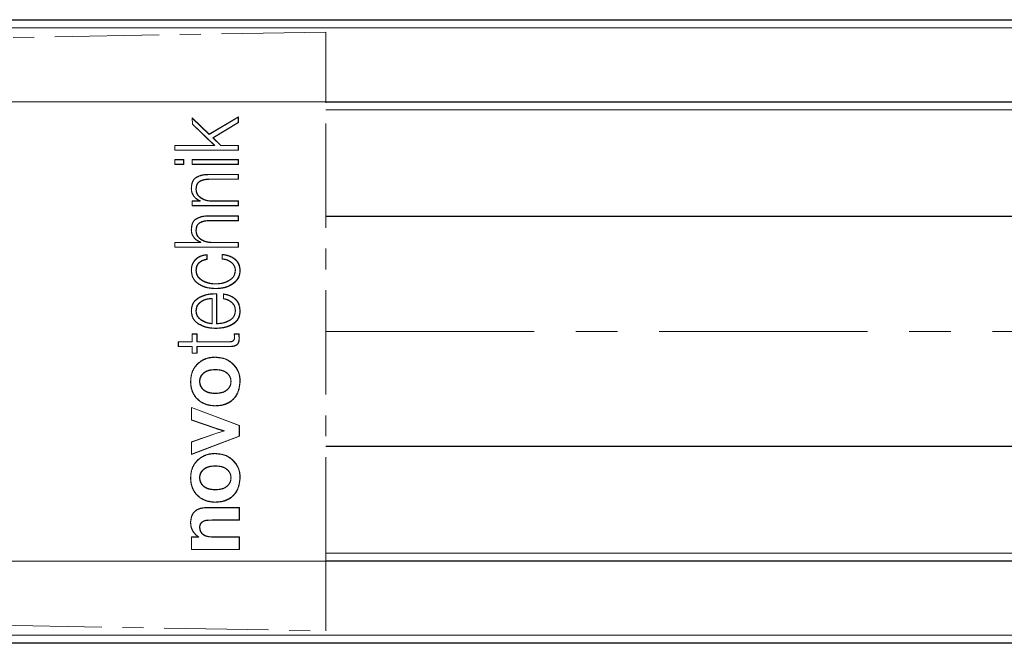
# Model space of a CAD drawing. Units: millimetres. Extents: x 5 to 602, y -20 to 414.
# Drawn here: x 206 to 266, y 238 to 276 of the extents above; entities that cross this region are included whole.
import ezdxf

# ---------------------------------------------------------------- set-up
doc = ezdxf.new("R2010")
doc.units = ezdxf.units.MM
doc.linetypes.add('CENTER', pattern=[10.16, 6.35, -1.27, 1.27, -1.27])
doc.linetypes.add('CENTERX2', pattern=[20.32, 12.7, -2.54, 2.54, -2.54])

msp = doc.modelspace()

# ---------------------------------------------------------------- linework, layer by layer
at = {"color": 7, "linetype": 'Continuous', "lineweight": 30}
for p, q in [((137.666, 276.339), (420.666, 276.339)), ((224.166, 271.339), (354.166, 271.339)), ((354.166, 264.339), (224.166, 264.339)), ((354.166, 250.339), (224.166, 250.339)), ((354.166, 243.339), (224.166, 243.339)), ((420.666, 238.339), (137.666, 238.339))]:
    msp.add_line(p, q, dxfattribs=at)
at = {"color": 8, "linetype": 'Continuous', "lineweight": 0}
for p, q in [((420.666, 275.839), (137.666, 275.839)), ((204.166, 271.339), (224.166, 271.339)), ((354.166, 270.839), (224.166, 270.839)), ((217.043, 266.897), (217.049, 266.907)), ((217.107, 266.623), (217.112, 266.613)), ((217.043, 264.373), (217.049, 264.384)), ((217.107, 264.1), (217.112, 264.089)), ((218.277, 258.009), (218.277, 258)), ((218.257, 256.429), (218.262, 256.418)), ((217.393, 245.854), (217.399, 245.844)), ((224.166, 243.839), (354.166, 243.839)), ((204.166, 243.339), (224.166, 243.339)), ((137.666, 238.839), (420.666, 238.839))]:
    msp.add_line(p, q, dxfattribs=at)
at = {"color": 7, "linetype": 'CENTER', "lineweight": 0}
for p, q in [((224.166, 275.589), (204.166, 275.24)), ((224.166, 271.339), (224.166, 275.589)), ((224.166, 243.339), (224.166, 271.339)), ((216.028, 270.335), (216.022, 270.361)), ((217.068, 269.357), (216.022, 270.361)), ((216.022, 270.361), (216.033, 269.978)), ((216.028, 270.335), (216.038, 269.983)), ((217.061, 269.344), (216.028, 270.335)), ((218.832, 270.409), (217.061, 269.344)), ((218.848, 270.428), (217.068, 269.357)), ((217.286, 269.141), (218.832, 270.075)), ((217.308, 269.139), (218.848, 270.07)), ((218.832, 270.409), (218.848, 270.428)), ((218.832, 270.075), (218.832, 270.409)), ((218.832, 270.075), (218.848, 270.07)), ((218.848, 270.07), (218.848, 270.428)), ((216.038, 269.983), (216.033, 269.978)), ((216.033, 269.978), (217.385, 268.674)), ((216.038, 269.983), (217.405, 268.663)), ((217.061, 269.344), (217.068, 269.357)), ((217.764, 268.663), (217.286, 269.141)), ((217.286, 269.141), (217.308, 269.139)), ((217.774, 268.674), (217.308, 269.139)), ((214.967, 268.663), (214.962, 268.674)), ((217.385, 268.674), (214.962, 268.674)), ((214.962, 268.674), (214.962, 268.38)), ((214.967, 268.391), (214.962, 268.38)), ((214.962, 268.38), (218.848, 268.38)), ((214.967, 268.663), (214.967, 268.391)), ((217.405, 268.663), (214.967, 268.663)), ((214.967, 268.391), (218.832, 268.391)), ((217.405, 268.663), (217.385, 268.674)), ((217.764, 268.663), (217.774, 268.674)), ((218.832, 268.663), (217.764, 268.663)), ((218.848, 268.674), (217.774, 268.674)), ((218.832, 268.663), (218.848, 268.674)), ((218.832, 268.391), (218.832, 268.663)), ((218.832, 268.391), (218.848, 268.38)), ((218.848, 268.38), (218.848, 268.674)), ((214.967, 267.806), (214.962, 267.816)), ((215.513, 267.816), (214.962, 267.816)), ((214.962, 267.816), (214.962, 267.522)), ((215.497, 267.806), (214.967, 267.806)), ((214.967, 267.806), (214.967, 267.533)), ((215.497, 267.806), (215.513, 267.816)), ((215.497, 267.533), (215.497, 267.806)), ((215.513, 267.522), (215.513, 267.816)), ((216.027, 267.806), (216.022, 267.816)), ((218.848, 267.816), (216.022, 267.816)), ((216.022, 267.816), (216.022, 267.522)), ((218.832, 267.806), (216.027, 267.806)), ((216.027, 267.806), (216.027, 267.533)), ((218.832, 267.806), (218.848, 267.816)), ((218.832, 267.533), (218.832, 267.806)), ((218.848, 267.522), (218.848, 267.816)), ((214.967, 267.533), (214.962, 267.522)), ((214.962, 267.522), (215.513, 267.522)), ((214.967, 267.533), (215.497, 267.533)), ((215.497, 267.533), (215.513, 267.522)), ((216.027, 267.533), (216.022, 267.522)), ((216.022, 267.522), (218.848, 267.522)), ((216.027, 267.533), (218.832, 267.533)), ((218.832, 267.533), (218.848, 267.522)), ((216.497, 266.501), (216.507, 266.492)), ((218.832, 266.897), (217.043, 266.897)), ((218.848, 266.907), (217.049, 266.907)), ((217.107, 266.623), (218.832, 266.623)), ((217.112, 266.613), (218.848, 266.613)), ((218.832, 266.897), (218.848, 266.907)), ((218.832, 266.623), (218.832, 266.897)), ((218.832, 266.623), (218.848, 266.613)), ((218.848, 266.613), (218.848, 266.907)), ((215.977, 266.05), (215.971, 266.05)), ((216.027, 265.282), (216.022, 265.292)), ((216.498, 265.292), (216.022, 265.292)), ((216.022, 265.292), (216.022, 264.999)), ((216.027, 265.282), (216.027, 265.009)), ((216.503, 265.282), (216.027, 265.282)), ((216.498, 265.301), (216.498, 265.292)), ((216.503, 265.282), (216.498, 265.292)), ((216.503, 265.309), (216.503, 265.282)), ((218.832, 265.282), (217.22, 265.282)), ((218.848, 265.292), (217.225, 265.292)), ((218.832, 265.282), (218.848, 265.292)), ((218.832, 265.009), (218.832, 265.282)), ((218.848, 264.999), (218.848, 265.292)), ((216.027, 265.009), (216.022, 264.999)), ((216.022, 264.999), (218.848, 264.999)), ((216.027, 265.009), (218.832, 265.009)), ((218.832, 265.009), (218.848, 264.999)), ((218.832, 264.373), (217.043, 264.373)), ((218.848, 264.384), (217.049, 264.384)), ((217.107, 264.1), (218.832, 264.1)), ((217.112, 264.089), (218.848, 264.089)), ((218.832, 264.373), (218.848, 264.384)), ((218.832, 264.1), (218.832, 264.373)), ((218.832, 264.1), (218.848, 264.089)), ((218.848, 264.089), (218.848, 264.384)), ((216.254, 263.499), (216.27, 263.499)), ((214.967, 262.758), (214.962, 262.768)), ((216.548, 262.768), (214.962, 262.768)), ((214.962, 262.768), (214.962, 262.475)), ((214.967, 262.486), (214.962, 262.475)), ((214.962, 262.475), (218.848, 262.475)), ((214.967, 262.758), (214.967, 262.486)), ((216.553, 262.758), (214.967, 262.758)), ((214.967, 262.486), (218.832, 262.486)), ((216.553, 262.785), (216.548, 262.778)), ((216.548, 262.778), (216.548, 262.768)), ((216.553, 262.758), (216.548, 262.768)), ((216.553, 262.785), (216.553, 262.758)), ((218.832, 262.758), (217.22, 262.758)), ((218.848, 262.768), (217.225, 262.768)), ((218.832, 262.758), (218.848, 262.768)), ((218.832, 262.486), (218.832, 262.758)), ((218.832, 262.486), (218.848, 262.475)), ((218.848, 262.475), (218.848, 262.768)), ((216.925, 261.745), (216.925, 262.011)), ((216.941, 261.736), (216.941, 262.022)), ((217.855, 262.041), (217.855, 261.753)), ((217.86, 262.028), (217.86, 261.763)), ((218.502, 260.239), (218.491, 260.248)), ((217.238, 259.346), (217.238, 257.822)), ((217.243, 259.357), (217.243, 257.811)), ((217.515, 257.811), (217.515, 259.628)), ((217.531, 257.822), (217.531, 259.638)), ((217.924, 259.629), (217.924, 259.337)), ((217.929, 259.616), (217.929, 259.345)), ((216.565, 258.054), (216.554, 258.045)), ((217.243, 257.811), (217.238, 257.822)), ((216.027, 257.182), (216.022, 257.192)), ((216.32, 257.192), (216.022, 257.192)), ((216.022, 257.192), (216.022, 256.712)), ((216.027, 257.182), (216.027, 256.701)), ((216.304, 257.182), (216.027, 257.182)), ((216.304, 257.182), (216.32, 257.192)), ((216.304, 256.701), (216.304, 257.182)), ((216.32, 256.712), (216.32, 257.192)), ((218.887, 257.192), (218.585, 257.192)), ((218.872, 257.182), (218.591, 257.182)), ((215.183, 256.701), (215.178, 256.712)), ((216.022, 256.712), (215.178, 256.712)), ((215.178, 256.712), (215.178, 256.418)), ((215.183, 256.429), (215.178, 256.418)), ((215.178, 256.418), (216.022, 256.418)), ((215.183, 256.701), (215.183, 256.429)), ((216.027, 256.701), (215.183, 256.701)), ((215.183, 256.429), (216.027, 256.429)), ((216.027, 256.701), (216.022, 256.712)), ((216.027, 256.429), (216.022, 256.418)), ((216.022, 256.418), (216.022, 256.009)), ((216.027, 256.429), (216.027, 256.02)), ((216.304, 256.701), (216.32, 256.712)), ((218.221, 256.701), (216.304, 256.701)), ((216.304, 256.429), (218.257, 256.429)), ((216.304, 256.02), (216.304, 256.429)), ((216.304, 256.429), (216.32, 256.418)), ((218.226, 256.712), (216.32, 256.712)), ((216.32, 256.418), (218.262, 256.418)), ((216.32, 256.009), (216.32, 256.418)), ((216.027, 256.02), (216.022, 256.009)), ((216.022, 256.009), (216.32, 256.009)), ((216.027, 256.02), (216.304, 256.02)), ((216.304, 256.02), (216.32, 256.009)), ((215.981, 252.7), (215.976, 252.715)), ((215.976, 252.715), (218.898, 251.616)), ((215.976, 251.945), (215.976, 252.715)), ((215.981, 251.953), (215.981, 252.7)), ((215.981, 252.7), (218.883, 251.609)), ((215.981, 251.953), (215.976, 251.945)), ((217.468, 251.429), (215.976, 251.945)), ((217.466, 251.439), (215.981, 251.953)), ((218.883, 251.609), (218.898, 251.616)), ((218.883, 251.609), (218.883, 250.965)), ((218.898, 251.616), (218.898, 250.958)), ((215.976, 250.612), (217.468, 251.129)), ((218.898, 250.958), (215.976, 249.843)), ((215.981, 250.605), (217.466, 251.119)), ((218.883, 250.965), (215.981, 249.858)), ((217.466, 251.119), (217.997, 251.279)), ((217.466, 251.119), (217.468, 251.129)), ((217.468, 251.129), (217.966, 251.279)), ((218.883, 250.965), (218.898, 250.958)), ((215.981, 250.605), (215.976, 250.612)), ((215.976, 249.843), (215.976, 250.612)), ((215.981, 249.858), (215.981, 250.605)), ((215.981, 249.858), (215.976, 249.843)), ((217.086, 246.603), (218.883, 246.603)), ((217.091, 246.613), (218.898, 246.613)), ((218.883, 246.603), (218.898, 246.613)), ((218.883, 246.603), (218.883, 245.854)), ((218.898, 246.613), (218.898, 245.844)), ((215.93, 245.707), (215.925, 245.707)), ((218.883, 245.854), (217.393, 245.854)), ((218.898, 245.844), (217.399, 245.844)), ((218.883, 245.854), (218.898, 245.844)), ((216.473, 245.404), (216.489, 245.404)), ((215.981, 244.808), (215.976, 244.818)), ((215.976, 244.818), (216.397, 244.818)), ((215.976, 244.049), (215.976, 244.818)), ((215.981, 244.06), (215.981, 244.808)), ((215.981, 244.808), (216.422, 244.808)), ((217.562, 244.808), (218.883, 244.808)), ((217.568, 244.818), (218.898, 244.818)), ((218.883, 244.808), (218.898, 244.818)), ((218.883, 244.808), (218.883, 244.06)), ((218.898, 244.818), (218.898, 244.049)), ((215.981, 244.06), (215.976, 244.049)), ((218.898, 244.049), (215.976, 244.049)), ((218.883, 244.06), (215.981, 244.06)), ((218.883, 244.06), (218.898, 244.049)), ((224.166, 239.089), (224.166, 243.339)), ((204.166, 239.438), (224.166, 239.089))]:
    msp.add_line(p, q, dxfattribs=at)
at = {"color": 7, "linetype": 'CENTERX2', "lineweight": 0}
msp.add_line((224.166, 257.339), (354.166, 257.339), dxfattribs=at)
at = {"color": 7, "linetype": 'CENTER', "lineweight": 0, "flags": 128}
for points in [[(216.254, 266.023), (216.262, 266.023), (216.27, 266.023)], [(216.503, 265.309), (216.501, 265.305), (216.498, 265.301)], [(217.22, 265.282), (217.222, 265.285), (217.225, 265.292)], [(215.977, 263.526), (215.975, 263.526), (215.973, 263.526), (215.971, 263.526)], [(216.497, 263.977), (216.502, 263.972), (216.507, 263.968)], [(217.22, 262.758), (217.222, 262.762), (217.225, 262.768)], [(216.925, 262.011), (216.933, 262.016), (216.941, 262.022)], [(216.925, 261.745), (216.933, 261.741), (216.941, 261.736)], [(217.86, 262.028), (217.858, 262.034), (217.855, 262.041)], [(217.86, 261.763), (217.858, 261.758), (217.855, 261.753)], [(215.977, 261.067), (215.975, 261.067), (215.973, 261.067), (215.971, 261.067)], [(216.254, 261.07), (216.259, 261.07), (216.264, 261.07), (216.27, 261.07)], [(218.656, 261.069), (218.654, 261.069), (218.653, 261.069), (218.651, 261.069)], [(218.933, 261.067), (218.938, 261.067), (218.944, 261.067), (218.949, 261.067)], [(217.455, 259.962), (217.457, 259.958), (217.46, 259.951)], [(217.457, 260.234), (217.458, 260.238), (217.462, 260.245)], [(218.278, 260.446), (218.278, 260.448), (218.278, 260.452), (218.278, 260.455)], [(216.455, 259.403), (216.455, 259.406), (216.456, 259.412)], [(217.243, 259.357), (217.24, 259.351), (217.238, 259.346)], [(217.515, 259.628), (217.523, 259.633), (217.531, 259.638)], [(217.929, 259.616), (217.926, 259.623), (217.924, 259.629)], [(217.929, 259.345), (217.926, 259.341), (217.924, 259.337)], [(216.554, 259.154), (216.558, 259.151), (216.561, 259.148), (216.565, 259.145)], [(215.977, 258.597), (215.975, 258.597), (215.973, 258.597), (215.971, 258.597)], [(216.254, 258.597), (216.259, 258.597), (216.264, 258.597), (216.27, 258.597)], [(218.656, 258.597), (218.654, 258.597), (218.653, 258.597), (218.651, 258.597)], [(218.933, 258.597), (218.938, 258.597), (218.944, 258.597), (218.949, 258.597)], [(217.455, 257.539), (217.457, 257.535), (217.46, 257.529)], [(217.515, 257.811), (217.523, 257.817), (217.531, 257.822)], [(218.491, 257.793), (218.495, 257.79), (218.498, 257.787), (218.502, 257.784)], [(218.591, 257.182), (218.588, 257.186), (218.585, 257.192)], [(218.606, 256.944), (218.603, 256.944), (218.6, 256.944)], [(218.872, 257.182), (218.879, 257.186), (218.887, 257.192)], [(218.883, 256.933), (218.889, 256.933), (218.894, 256.933), (218.898, 256.933)], [(218.485, 256.743), (218.485, 256.747), (218.485, 256.752)], [(218.749, 256.541), (218.754, 256.538), (218.761, 256.533)], [(217.424, 255.768), (217.426, 255.772), (217.429, 255.778)], [(217.426, 255.02), (217.428, 255.016), (217.432, 255.009)], [(215.93, 254.289), (215.928, 254.289), (215.925, 254.289)], [(216.473, 254.293), (216.479, 254.293), (216.489, 254.293)], [(218.391, 254.293), (218.389, 254.293), (218.386, 254.293)], [(218.934, 254.294), (218.94, 254.294), (218.95, 254.294)], [(217.432, 253.563), (217.434, 253.567), (217.437, 253.573)], [(217.391, 252.814), (217.393, 252.81), (217.396, 252.804)], [(217.713, 251.363), (217.714, 251.358), (217.715, 251.353)], [(217.997, 251.279), (217.983, 251.279), (217.966, 251.279)], [(217.424, 249.897), (217.426, 249.901), (217.429, 249.908)], [(217.426, 249.149), (217.428, 249.145), (217.432, 249.138)], [(215.93, 248.418), (215.928, 248.418), (215.925, 248.418)], [(216.473, 248.422), (216.479, 248.422), (216.489, 248.422)], [(218.391, 248.422), (218.389, 248.422), (218.386, 248.422)], [(218.934, 248.423), (218.94, 248.423), (218.95, 248.423)], [(217.432, 247.692), (217.434, 247.696), (217.437, 247.702)], [(217.391, 246.944), (217.393, 246.939), (217.396, 246.933)], [(216.422, 244.808), (216.41, 244.813), (216.397, 244.818)]]:
    msp.add_lwpolyline(points, dxfattribs=at)
at = {"color": 8, "linetype": 'Continuous', "lineweight": 0, "flags": 128}
for points in [[(218.221, 256.701), (218.223, 256.707), (218.226, 256.712)], [(217.466, 251.439), (217.466, 251.435), (217.468, 251.429)], [(217.086, 246.603), (217.088, 246.607), (217.091, 246.613)], [(217.562, 244.808), (217.564, 244.812), (217.568, 244.818)]]:
    msp.add_lwpolyline(points, dxfattribs=at)
at = {"color": 7, "linetype": 'CENTER', "lineweight": 0}
for centre, radius, start, end in [((220.094, 266.994), 3.846, 183.99972, 184.12968), ((218.036, 264.517), 2.205, 150.51234, 150.69099), ((215.336, 267.093), 2.001, 306.59759, 307.00382), ((220.08, 264.469), 3.832, 183.9997, 184.13013), ((215.981, 263.148), 0.163, 332.79881, 335.28106), ((215.518, 264.326), 1.698, 306.55975, 307.03864), ((211.778, 260.184), 4.685, 18.9352, 19.02737), ((215.579, 262.107), 2.902, 348.63325, 348.79335), ((222.908, 259.758), 6.52, 175.68641, 175.76282), ((211.572, 266.34), 7.765, 310.61535, 310.71776), ((223.468, 257.99), 5.142, 167.51146, 167.60084), ((213.677, 257.78), 2.758, 0.09335, 0.28223)]:
    msp.add_arc(centre, radius, start, end, dxfattribs=at)
for points, knots in [([(216.257, 266.726), (216.207, 266.684), (216.102, 266.597), (215.992, 266.36), (215.979, 266.17), (215.971, 266.05)], [0, 0, 0, 0, 0.25439, 0.53038, 1, 1, 1, 1]), ([(216.258, 266.717), (216.207, 266.675), (216.104, 266.589), (215.997, 266.354), (215.985, 266.168), (215.977, 266.05)], [0, 0, 0, 0, 0.257984, 0.532161, 1, 1, 1, 1]), ([(216.254, 266.023), (216.263, 266.116), (216.276, 266.259), (216.38, 266.421), (216.459, 266.475), (216.497, 266.501)], [0, 0, 0, 0, 0.491526, 0.757963, 1, 1, 1, 1]), ([(217.049, 266.907), (216.978, 266.906), (216.835, 266.904), (216.561, 266.871), (216.377, 266.783), (216.257, 266.726)], [0, 0, 0, 0, 0.259784, 0.519829, 1, 1, 1, 1]), ([(217.043, 266.897), (216.972, 266.896), (216.83, 266.893), (216.558, 266.861), (216.375, 266.773), (216.258, 266.717)], [0, 0, 0, 0, 0.261741, 0.523746, 1, 1, 1, 1]), ([(216.27, 266.023), (216.278, 266.114), (216.291, 266.249), (216.389, 266.41), (216.466, 266.463), (216.507, 266.492)], [0, 0, 0, 0, 0.490881, 0.732162, 1, 1, 1, 1]), ([(216.497, 266.501), (216.549, 266.525), (216.655, 266.574), (216.862, 266.617), (217.014, 266.621), (217.107, 266.623)], [0, 0, 0, 0, 0.277751, 0.555682, 1, 1, 1, 1]), ([(216.507, 266.492), (216.559, 266.516), (216.664, 266.564), (216.869, 266.607), (217.02, 266.611), (217.112, 266.613)], [0, 0, 0, 0, 0.2767922, 0.5537814, 1, 1, 1, 1]), ([(215.971, 266.05), (215.974, 265.998), (215.979, 265.903), (216.023, 265.747), (216.079, 265.653), (216.113, 265.596)], [0, 0, 0, 0, 0.322739, 0.590575, 1, 1, 1, 1]), ([(215.977, 266.05), (215.979, 265.999), (215.984, 265.905), (216.028, 265.751), (216.083, 265.659), (216.116, 265.602)], [0, 0, 0, 0, 0.321603, 0.589312, 1, 1, 1, 1]), ([(216.529, 265.486), (216.465, 265.542), (216.338, 265.651), (216.264, 265.856), (216.256, 265.98), (216.254, 266.023)], [0, 0, 0, 0, 0.404362, 0.790522, 1, 1, 1, 1]), ([(216.541, 265.495), (216.477, 265.549), (216.352, 265.656), (216.279, 265.858), (216.272, 265.98), (216.27, 266.023)], [0, 0, 0, 0, 0.403207, 0.789912, 1, 1, 1, 1]), ([(216.113, 265.596), (216.146, 265.555), (216.206, 265.478), (216.335, 265.374), (216.437, 265.329), (216.498, 265.301)], [0, 0, 0, 0, 0.324127, 0.592492, 1, 1, 1, 1]), ([(216.116, 265.602), (216.148, 265.561), (216.208, 265.486), (216.337, 265.381), (216.44, 265.336), (216.503, 265.309)], [0, 0, 0, 0, 0.318171, 0.582555, 1, 1, 1, 1]), ([(217.22, 265.282), (217.15, 265.285), (217.011, 265.293), (216.771, 265.345), (216.62, 265.433), (216.529, 265.486)], [0, 0, 0, 0, 0.286347, 0.5717364, 1, 1, 1, 1]), ([(217.225, 265.292), (217.156, 265.296), (217.018, 265.303), (216.779, 265.355), (216.63, 265.442), (216.541, 265.495)], [0, 0, 0, 0, 0.2888715, 0.573655, 1, 1, 1, 1]), ([(216.257, 264.202), (216.207, 264.16), (216.102, 264.074), (215.992, 263.836), (215.979, 263.646), (215.971, 263.526)], [0, 0, 0, 0, 0.2543892, 0.5303796, 1, 1, 1, 1]), ([(216.258, 264.193), (216.207, 264.152), (216.104, 264.065), (215.997, 263.83), (215.985, 263.644), (215.977, 263.526)], [0, 0, 0, 0, 0.257991, 0.532175, 1, 1, 1, 1]), ([(217.049, 264.384), (216.978, 264.382), (216.835, 264.38), (216.561, 264.347), (216.377, 264.259), (216.257, 264.202)], [0, 0, 0, 0, 0.259784, 0.519829, 1, 1, 1, 1]), ([(217.043, 264.373), (216.972, 264.372), (216.83, 264.37), (216.558, 264.337), (216.375, 264.25), (216.258, 264.193)], [0, 0, 0, 0, 0.261741, 0.523746, 1, 1, 1, 1]), ([(216.497, 263.977), (216.549, 264.002), (216.655, 264.051), (216.862, 264.094), (217.014, 264.097), (217.107, 264.1)], [0, 0, 0, 0, 0.277751, 0.555682, 1, 1, 1, 1]), ([(216.507, 263.968), (216.559, 263.992), (216.664, 264.041), (216.869, 264.083), (217.02, 264.087), (217.112, 264.089)], [0, 0, 0, 0, 0.276792, 0.553781, 1, 1, 1, 1]), ([(215.971, 263.526), (215.974, 263.478), (215.978, 263.39), (216.023, 263.233), (216.086, 263.136), (216.126, 263.073)], [0, 0, 0, 0, 0.295262, 0.541862, 1, 1, 1, 1]), ([(215.977, 263.526), (215.979, 263.479), (215.985, 263.352), (216.046, 263.199), (216.11, 263.106), (216.129, 263.079)], [0, 0, 0, 0, 0.294328, 0.792655, 1, 1, 1, 1]), ([(216.254, 263.499), (216.263, 263.592), (216.276, 263.735), (216.38, 263.898), (216.459, 263.951), (216.497, 263.977)], [0, 0, 0, 0, 0.491527, 0.757963, 1, 1, 1, 1]), ([(216.529, 262.963), (216.465, 263.018), (216.338, 263.127), (216.264, 263.332), (216.256, 263.456), (216.254, 263.499)], [0, 0, 0, 0, 0.404362, 0.790523, 1, 1, 1, 1]), ([(216.27, 263.499), (216.278, 263.59), (216.291, 263.726), (216.389, 263.886), (216.466, 263.94), (216.507, 263.968)], [0, 0, 0, 0, 0.490881, 0.732162, 1, 1, 1, 1]), ([(216.541, 262.971), (216.477, 263.026), (216.352, 263.133), (216.279, 263.334), (216.272, 263.456), (216.27, 263.499)], [0, 0, 0, 0, 0.403206, 0.789911, 1, 1, 1, 1]), ([(216.126, 263.073), (216.162, 263.031), (216.229, 262.953), (216.371, 262.849), (216.481, 262.805), (216.548, 262.778)], [0, 0, 0, 0, 0.31653, 0.588289, 1, 1, 1, 1]), ([(216.129, 263.079), (216.164, 263.038), (216.23, 262.961), (216.372, 262.857), (216.485, 262.812), (216.553, 262.785)], [0, 0, 0, 0, 0.310636, 0.578253, 1, 1, 1, 1]), ([(217.22, 262.758), (217.15, 262.762), (217.011, 262.769), (216.771, 262.821), (216.62, 262.91), (216.529, 262.963)], [0, 0, 0, 0, 0.2863469, 0.5717362, 1, 1, 1, 1]), ([(217.225, 262.768), (217.156, 262.772), (217.018, 262.78), (216.779, 262.831), (216.63, 262.919), (216.541, 262.971)], [0, 0, 0, 0, 0.288872, 0.573655, 1, 1, 1, 1]), ([(216.207, 261.712), (216.139, 261.618), (216.037, 261.476), (215.98, 261.247), (215.974, 261.127), (215.971, 261.067)], [0, 0, 0, 0, 0.488725, 0.740221, 1, 1, 1, 1]), ([(216.21, 261.705), (216.143, 261.612), (216.041, 261.472), (215.985, 261.245), (215.98, 261.127), (215.977, 261.067)], [0, 0, 0, 0, 0.487284, 0.739468, 1, 1, 1, 1]), ([(216.941, 262.022), (216.871, 262.013), (216.731, 261.995), (216.488, 261.922), (216.311, 261.816), (216.22, 261.724), (216.207, 261.712)], [0, 0, 0, 0, 0.2599043, 0.520349, 0.9344694, 1, 1, 1, 1]), ([(216.925, 262.011), (216.855, 262.001), (216.718, 261.982), (216.478, 261.909), (216.309, 261.804), (216.22, 261.715), (216.21, 261.705)], [0, 0, 0, 0, 0.266248, 0.524951, 0.944073, 1, 1, 1, 1]), ([(216.254, 261.07), (216.264, 261.167), (216.281, 261.329), (216.411, 261.52), (216.606, 261.663), (216.79, 261.721), (216.912, 261.743), (216.925, 261.745)], [0, 0, 0, 0, 0.274023, 0.459254, 0.644259, 0.96132, 1, 1, 1, 1]), ([(216.27, 261.07), (216.279, 261.165), (216.296, 261.324), (216.423, 261.511), (216.615, 261.653), (216.8, 261.712), (216.924, 261.733), (216.941, 261.736)], [0, 0, 0, 0, 0.270149, 0.4531, 0.635832, 0.950664, 1, 1, 1, 1]), ([(218.949, 261.067), (218.937, 261.183), (218.915, 261.392), (218.753, 261.654), (218.496, 261.866), (218.182, 261.985), (217.947, 262.025), (217.855, 262.041)], [0, 0, 0, 0, 0.215869, 0.386293, 0.556247, 0.827662, 1, 1, 1, 1]), ([(217.855, 261.753), (217.923, 261.745), (218.045, 261.729), (218.243, 261.664), (218.356, 261.584), (218.424, 261.535)], [0, 0, 0, 0, 0.330572, 0.596542, 1, 1, 1, 1]), ([(218.933, 261.067), (218.921, 261.182), (218.899, 261.389), (218.739, 261.648), (218.485, 261.857), (218.177, 261.974), (217.948, 262.013), (217.86, 262.028)], [0, 0, 0, 0, 0.217375, 0.388466, 0.559088, 0.832812, 1, 1, 1, 1]), ([(217.86, 261.763), (217.928, 261.754), (218.05, 261.737), (218.246, 261.671), (218.358, 261.591), (218.425, 261.543)], [0, 0, 0, 0, 0.332317, 0.600245, 1, 1, 1, 1]), ([(215.971, 261.067), (215.986, 260.932), (216.01, 260.695), (216.186, 260.41), (216.336, 260.293), (216.406, 260.239)], [0, 0, 0, 0, 0.41269, 0.728772, 1, 1, 1, 1]), ([(215.977, 261.067), (215.991, 260.932), (216.016, 260.696), (216.19, 260.415), (216.339, 260.3), (216.407, 260.248)], [0, 0, 0, 0, 0.417124, 0.732591, 1, 1, 1, 1]), ([(216.626, 260.446), (216.538, 260.509), (216.386, 260.617), (216.273, 260.855), (216.26, 261.001), (216.254, 261.07)], [0, 0, 0, 0, 0.423655, 0.724797, 1, 1, 1, 1]), ([(216.637, 260.455), (216.55, 260.517), (216.4, 260.623), (216.289, 260.857), (216.276, 261.001), (216.27, 261.07)], [0, 0, 0, 0, 0.422695, 0.723357, 1, 1, 1, 1]), ([(218.656, 261.069), (218.644, 260.967), (218.622, 260.789), (218.471, 260.573), (218.343, 260.488), (218.278, 260.446)], [0, 0, 0, 0, 0.3971661, 0.6950007, 1, 1, 1, 1]), ([(218.651, 261.069), (218.639, 260.969), (218.618, 260.794), (218.47, 260.581), (218.342, 260.497), (218.278, 260.455)], [0, 0, 0, 0, 0.395333, 0.692652, 1, 1, 1, 1]), ([(218.424, 261.535), (218.484, 261.473), (218.59, 261.362), (218.644, 261.187), (218.649, 261.095), (218.651, 261.069)], [0, 0, 0, 0, 0.481055, 0.852217, 1, 1, 1, 1]), ([(218.425, 261.543), (218.486, 261.48), (218.594, 261.367), (218.649, 261.189), (218.655, 261.095), (218.656, 261.069)], [0, 0, 0, 0, 0.481223, 0.852565, 1, 1, 1, 1]), ([(218.491, 260.248), (218.597, 260.334), (218.797, 260.496), (218.916, 260.811), (218.929, 260.998), (218.933, 261.067)], [0, 0, 0, 0, 0.417335, 0.78715, 1, 1, 1, 1]), ([(218.502, 260.239), (218.608, 260.325), (218.809, 260.488), (218.931, 260.806), (218.944, 260.996), (218.949, 261.067)], [0, 0, 0, 0, 0.412795, 0.783344, 1, 1, 1, 1]), ([(216.406, 260.239), (216.488, 260.19), (216.653, 260.092), (217.007, 259.976), (217.282, 259.961), (217.46, 259.951)], [0, 0, 0, 0, 0.259003, 0.518168, 1, 1, 1, 1]), ([(216.407, 260.248), (216.488, 260.199), (216.652, 260.102), (217.004, 259.987), (217.277, 259.972), (217.455, 259.962)], [0, 0, 0, 0, 0.258826, 0.517805, 1, 1, 1, 1]), ([(217.457, 260.234), (217.354, 260.239), (217.16, 260.248), (216.877, 260.318), (216.711, 260.403), (216.626, 260.446)], [0, 0, 0, 0, 0.3552971, 0.6723682, 1, 1, 1, 1]), ([(217.462, 260.245), (217.39, 260.247), (217.247, 260.252), (217.035, 260.29), (216.829, 260.354), (216.701, 260.421), (216.637, 260.455)], [0, 0, 0, 0, 0.249668, 0.499576, 0.747345, 1, 1, 1, 1]), ([(217.455, 259.962), (217.593, 259.968), (217.827, 259.979), (218.182, 260.071), (218.378, 260.183), (218.491, 260.248)], [0, 0, 0, 0, 0.379134, 0.644489, 1, 1, 1, 1]), ([(218.278, 260.446), (218.215, 260.412), (218.088, 260.344), (217.814, 260.256), (217.6, 260.243), (217.457, 260.234)], [0, 0, 0, 0, 0.250337, 0.501067, 1, 1, 1, 1]), ([(217.46, 259.951), (217.599, 259.958), (217.834, 259.968), (218.191, 260.061), (218.389, 260.174), (218.502, 260.239)], [0, 0, 0, 0, 0.379337, 0.644718, 1, 1, 1, 1]), ([(218.278, 260.455), (218.215, 260.421), (218.088, 260.353), (217.816, 260.266), (217.603, 260.253), (217.462, 260.245)], [0, 0, 0, 0, 0.251965, 0.504316, 1, 1, 1, 1]), ([(216.456, 259.412), (216.347, 259.341), (216.16, 259.218), (215.999, 258.914), (215.981, 258.709), (215.971, 258.597)], [0, 0, 0, 0, 0.38402, 0.664991, 1, 1, 1, 1]), ([(216.455, 259.403), (216.349, 259.333), (216.164, 259.211), (216.004, 258.911), (215.986, 258.708), (215.977, 258.597)], [0, 0, 0, 0, 0.383079, 0.663629, 1, 1, 1, 1]), ([(217.515, 259.628), (217.372, 259.627), (217.12, 259.626), (216.759, 259.547), (216.558, 259.451), (216.455, 259.403)], [0, 0, 0, 0, 0.39068, 0.690371, 1, 1, 1, 1]), ([(217.531, 259.638), (217.384, 259.638), (217.127, 259.637), (216.762, 259.557), (216.559, 259.461), (216.456, 259.412)], [0, 0, 0, 0, 0.395467, 0.692791, 1, 1, 1, 1]), ([(216.554, 259.154), (216.612, 259.189), (216.723, 259.257), (216.955, 259.335), (217.131, 259.348), (217.243, 259.357)], [0, 0, 0, 0, 0.277869, 0.5374, 1, 1, 1, 1]), ([(216.565, 259.145), (216.622, 259.18), (216.733, 259.248), (216.959, 259.324), (217.13, 259.337), (217.238, 259.346)], [0, 0, 0, 0, 0.28127, 0.544175, 1, 1, 1, 1]), ([(218.949, 258.597), (218.933, 258.749), (218.907, 259.001), (218.704, 259.293), (218.417, 259.505), (218.139, 259.591), (217.954, 259.624), (217.924, 259.629)], [0, 0, 0, 0, 0.282345, 0.465449, 0.648193, 0.942135, 1, 1, 1, 1]), ([(217.924, 259.337), (217.989, 259.321), (218.115, 259.291), (218.295, 259.213), (218.395, 259.134), (218.446, 259.094)], [0, 0, 0, 0, 0.347214, 0.667504, 1, 1, 1, 1]), ([(218.933, 258.597), (218.917, 258.749), (218.891, 259), (218.687, 259.29), (218.401, 259.499), (218.13, 259.581), (217.952, 259.612), (217.929, 259.616)], [0, 0, 0, 0, 0.287319, 0.471452, 0.655188, 0.95469, 1, 1, 1, 1]), ([(217.929, 259.345), (217.995, 259.33), (218.12, 259.299), (218.298, 259.22), (218.397, 259.142), (218.448, 259.102)], [0, 0, 0, 0, 0.349123, 0.66867, 1, 1, 1, 1]), ([(216.254, 258.597), (216.264, 258.688), (216.281, 258.85), (216.406, 259.039), (216.508, 259.119), (216.554, 259.154)], [0, 0, 0, 0, 0.409424, 0.736402, 1, 1, 1, 1]), ([(216.27, 258.597), (216.279, 258.686), (216.297, 258.845), (216.419, 259.032), (216.52, 259.11), (216.565, 259.145)], [0, 0, 0, 0, 0.408381, 0.734928, 1, 1, 1, 1]), ([(218.446, 259.094), (218.49, 259.048), (218.585, 258.945), (218.644, 258.763), (218.649, 258.642), (218.651, 258.597)], [0, 0, 0, 0, 0.343815, 0.755007, 1, 1, 1, 1]), ([(218.448, 259.102), (218.491, 259.056), (218.588, 258.952), (218.649, 258.767), (218.654, 258.644), (218.656, 258.597)], [0, 0, 0, 0, 0.338224, 0.751422, 1, 1, 1, 1]), ([(215.971, 258.597), (215.986, 258.462), (216.009, 258.231), (216.192, 257.947), (216.353, 257.839), (216.435, 257.784)], [0, 0, 0, 0, 0.411948, 0.700434, 1, 1, 1, 1]), ([(215.977, 258.597), (215.991, 258.462), (216.015, 258.232), (216.197, 257.952), (216.355, 257.847), (216.435, 257.793)], [0, 0, 0, 0, 0.4167445, 0.7048237, 1, 1, 1, 1]), ([(216.554, 258.045), (216.482, 258.104), (216.355, 258.207), (216.267, 258.415), (216.258, 258.541), (216.254, 258.597)], [0, 0, 0, 0, 0.41969, 0.743, 1, 1, 1, 1]), ([(216.565, 258.054), (216.495, 258.111), (216.369, 258.213), (216.283, 258.418), (216.274, 258.542), (216.27, 258.597)], [0, 0, 0, 0, 0.418759, 0.741599, 1, 1, 1, 1]), ([(218.656, 258.597), (218.645, 258.5), (218.625, 258.332), (218.483, 258.134), (218.359, 258.043), (218.287, 258.005), (218.277, 258)], [0, 0, 0, 0, 0.387405, 0.67128, 0.954153, 1, 1, 1, 1]), ([(218.651, 258.597), (218.64, 258.502), (218.621, 258.336), (218.48, 258.141), (218.358, 258.052), (218.287, 258.014), (218.277, 258.009)], [0, 0, 0, 0, 0.387616, 0.671024, 0.953409, 1, 1, 1, 1]), ([(218.491, 257.793), (218.592, 257.867), (218.779, 258.005), (218.911, 258.31), (218.926, 258.506), (218.933, 258.597)], [0, 0, 0, 0, 0.384403, 0.715793, 1, 1, 1, 1]), ([(218.502, 257.784), (218.604, 257.859), (218.793, 257.999), (218.927, 258.308), (218.942, 258.505), (218.949, 258.597)], [0, 0, 0, 0, 0.38574, 0.717172, 1, 1, 1, 1]), ([(216.435, 257.793), (216.534, 257.743), (216.74, 257.639), (217.088, 257.555), (217.331, 257.544), (217.455, 257.539)], [0, 0, 0, 0, 0.311778, 0.65061, 1, 1, 1, 1]), ([(216.435, 257.784), (216.534, 257.734), (216.741, 257.629), (217.091, 257.544), (217.336, 257.534), (217.46, 257.529)], [0, 0, 0, 0, 0.312, 0.650723, 1, 1, 1, 1]), ([(217.243, 257.811), (217.174, 257.819), (217.036, 257.836), (216.798, 257.903), (216.646, 257.992), (216.554, 258.045)], [0, 0, 0, 0, 0.283616, 0.567682, 1, 1, 1, 1]), ([(217.238, 257.822), (217.169, 257.831), (217.031, 257.848), (216.799, 257.917), (216.652, 258.003), (216.565, 258.054)], [0, 0, 0, 0, 0.2903, 0.581017, 1, 1, 1, 1]), ([(217.455, 257.539), (217.604, 257.546), (217.857, 257.558), (218.209, 257.647), (218.396, 257.744), (218.491, 257.793)], [0, 0, 0, 0, 0.414414, 0.702705, 1, 1, 1, 1]), ([(217.46, 257.529), (217.61, 257.536), (217.864, 257.547), (218.217, 257.637), (218.406, 257.735), (218.502, 257.784)], [0, 0, 0, 0, 0.4137, 0.702341, 1, 1, 1, 1]), ([(218.277, 258), (218.214, 257.968), (218.087, 257.906), (217.832, 257.829), (217.639, 257.818), (217.515, 257.811)], [0, 0, 0, 0, 0.267294, 0.534785, 1, 1, 1, 1]), ([(218.277, 258.009), (218.214, 257.978), (218.087, 257.915), (217.838, 257.84), (217.649, 257.829), (217.531, 257.822)], [0, 0, 0, 0, 0.272645, 0.54551, 1, 1, 1, 1]), ([(218.606, 256.944), (218.602, 256.92), (218.594, 256.871), (218.564, 256.806), (218.523, 256.764), (218.494, 256.748), (218.485, 256.743)], [0, 0, 0, 0, 0.298624, 0.599966, 0.866074, 1, 1, 1, 1]), ([(218.6, 256.944), (218.597, 256.92), (218.589, 256.872), (218.559, 256.809), (218.519, 256.771), (218.494, 256.757), (218.485, 256.752)], [0, 0, 0, 0, 0.3125887, 0.6282766, 0.8718999, 1, 1, 1, 1]), ([(218.585, 257.192), (218.587, 257.171), (218.592, 257.13), (218.599, 257.047), (218.6, 256.985), (218.6, 256.944)], [0, 0, 0, 0, 0.252233, 0.504499, 1, 1, 1, 1]), ([(218.591, 257.182), (218.593, 257.161), (218.598, 257.119), (218.604, 257.04), (218.605, 256.981), (218.606, 256.944)], [0, 0, 0, 0, 0.26265, 0.525337, 1, 1, 1, 1]), ([(218.749, 256.541), (218.776, 256.57), (218.838, 256.637), (218.877, 256.779), (218.881, 256.882), (218.883, 256.933)], [0, 0, 0, 0, 0.2732189, 0.6391729, 1, 1, 1, 1]), ([(218.761, 256.533), (218.788, 256.561), (218.85, 256.629), (218.892, 256.773), (218.896, 256.879), (218.898, 256.933)], [0, 0, 0, 0, 0.266978, 0.62719, 1, 1, 1, 1]), ([(218.883, 256.933), (218.881, 256.955), (218.878, 256.998), (218.873, 257.081), (218.872, 257.142), (218.872, 257.182)], [0, 0, 0, 0, 0.261972, 0.523965, 1, 1, 1, 1]), ([(218.898, 256.933), (218.897, 256.955), (218.893, 256.998), (218.888, 257.085), (218.888, 257.149), (218.887, 257.192)], [0, 0, 0, 0, 0.25169, 0.503398, 1, 1, 1, 1]), ([(218.485, 256.743), (218.463, 256.734), (218.42, 256.716), (218.33, 256.703), (218.264, 256.702), (218.221, 256.701)], [0, 0, 0, 0, 0.259231, 0.518842, 1, 1, 1, 1]), ([(218.485, 256.752), (218.464, 256.743), (218.42, 256.726), (218.332, 256.713), (218.267, 256.712), (218.226, 256.712)], [0, 0, 0, 0, 0.264049, 0.528417, 1, 1, 1, 1]), ([(218.257, 256.429), (218.309, 256.43), (218.419, 256.431), (218.592, 256.451), (218.696, 256.51), (218.749, 256.541)], [0, 0, 0, 0, 0.307409, 0.642534, 1, 1, 1, 1]), ([(218.262, 256.418), (218.315, 256.419), (218.425, 256.421), (218.6, 256.441), (218.707, 256.501), (218.761, 256.533)], [0, 0, 0, 0, 0.303131, 0.640209, 1, 1, 1, 1]), ([(215.925, 254.289), (215.942, 254.491), (215.974, 254.849), (216.253, 255.293), (216.619, 255.6), (217.034, 255.758), (217.314, 255.772), (217.429, 255.778)], [0, 0, 0, 0, 0.253895, 0.450091, 0.645858, 0.853435, 1, 1, 1, 1]), ([(215.93, 254.289), (215.941, 254.453), (215.964, 254.771), (216.184, 255.199), (216.524, 255.529), (216.955, 255.737), (217.271, 255.758), (217.424, 255.768)], [0, 0, 0, 0, 0.2085892, 0.4036987, 0.5986221, 0.805693, 1, 1, 1, 1]), ([(217.424, 255.768), (217.632, 255.749), (218.002, 255.716), (218.46, 255.426), (218.774, 255.051), (218.918, 254.647), (218.93, 254.39), (218.934, 254.294)], [0, 0, 0, 0, 0.262067, 0.467277, 0.672208, 0.877592, 1, 1, 1, 1]), ([(217.429, 255.778), (217.638, 255.76), (218.011, 255.726), (218.473, 255.433), (218.789, 255.055), (218.934, 254.649), (218.945, 254.39), (218.95, 254.294)], [0, 0, 0, 0, 0.262239, 0.467541, 0.672566, 0.877998, 1, 1, 1, 1]), ([(217.426, 255.02), (217.277, 255.011), (217.039, 254.998), (216.742, 254.848), (216.569, 254.665), (216.483, 254.467), (216.476, 254.345), (216.473, 254.293)], [0, 0, 0, 0, 0.330462, 0.528654, 0.727636, 0.883485, 1, 1, 1, 1]), ([(217.432, 255.009), (217.282, 255.001), (217.045, 254.987), (216.752, 254.838), (216.582, 254.657), (216.499, 254.463), (216.492, 254.343), (216.489, 254.293)], [0, 0, 0, 0, 0.334615, 0.531986, 0.730118, 0.885244, 1, 1, 1, 1]), ([(218.391, 254.293), (218.385, 254.367), (218.371, 254.527), (218.243, 254.729), (218.059, 254.886), (217.785, 255.002), (217.563, 255.013), (217.426, 255.02)], [0, 0, 0, 0, 0.164265, 0.351301, 0.51106, 0.698161, 1, 1, 1, 1]), ([(218.386, 254.293), (218.379, 254.367), (218.365, 254.525), (218.238, 254.724), (218.056, 254.878), (217.785, 254.992), (217.567, 255.002), (217.432, 255.009)], [0, 0, 0, 0, 0.16634, 0.352151, 0.511654, 0.698368, 1, 1, 1, 1]), ([(217.396, 252.804), (217.234, 252.82), (216.877, 252.855), (216.42, 253.105), (216.108, 253.482), (215.95, 253.88), (215.933, 254.157), (215.925, 254.289)], [0, 0, 0, 0, 0.209095, 0.458989, 0.645014, 0.830325, 1, 1, 1, 1]), ([(217.391, 252.814), (217.229, 252.831), (216.873, 252.866), (216.419, 253.115), (216.11, 253.49), (215.955, 253.885), (215.938, 254.159), (215.93, 254.289)], [0, 0, 0, 0, 0.210596, 0.460524, 0.646498, 0.831743, 1, 1, 1, 1]), ([(216.473, 254.293), (216.479, 254.218), (216.493, 254.058), (216.621, 253.856), (216.806, 253.695), (217.08, 253.581), (217.299, 253.57), (217.432, 253.563)], [0, 0, 0, 0, 0.164488, 0.354204, 0.513825, 0.705735, 1, 1, 1, 1]), ([(216.489, 254.293), (216.495, 254.218), (216.509, 254.059), (216.637, 253.86), (216.819, 253.703), (217.089, 253.591), (217.306, 253.58), (217.437, 253.573)], [0, 0, 0, 0, 0.166568, 0.355151, 0.514488, 0.705701, 1, 1, 1, 1]), ([(218.934, 254.294), (218.911, 254.087), (218.873, 253.731), (218.617, 253.279), (218.273, 252.996), (217.848, 252.837), (217.551, 252.822), (217.391, 252.814)], [0, 0, 0, 0, 0.256523, 0.443037, 0.630958, 0.800649, 1, 1, 1, 1]), ([(218.95, 254.294), (218.927, 254.086), (218.888, 253.727), (218.63, 253.272), (218.284, 252.987), (217.856, 252.827), (217.557, 252.812), (217.396, 252.804)], [0, 0, 0, 0, 0.256503, 0.443196, 0.631287, 0.80123, 1, 1, 1, 1]), ([(217.432, 253.563), (217.581, 253.571), (217.82, 253.584), (218.118, 253.732), (218.292, 253.916), (218.38, 254.115), (218.388, 254.239), (218.391, 254.293)], [0, 0, 0, 0, 0.328867, 0.526645, 0.725033, 0.880051, 1, 1, 1, 1]), ([(217.437, 253.573), (217.586, 253.581), (217.824, 253.595), (218.119, 253.742), (218.289, 253.923), (218.375, 254.119), (218.382, 254.24), (218.386, 254.293)], [0, 0, 0, 0, 0.332982, 0.529935, 0.727477, 0.881756, 1, 1, 1, 1]), ([(217.713, 251.363), (217.692, 251.369), (217.65, 251.381), (217.568, 251.406), (217.507, 251.426), (217.466, 251.439)], [0, 0, 0, 0, 0.250812, 0.501642, 1, 1, 1, 1]), ([(217.715, 251.353), (217.694, 251.359), (217.653, 251.371), (217.57, 251.396), (217.509, 251.416), (217.468, 251.429)], [0, 0, 0, 0, 0.250296, 0.500555, 1, 1, 1, 1]), ([(217.997, 251.279), (217.976, 251.285), (217.934, 251.298), (217.87, 251.317), (217.797, 251.339), (217.744, 251.354), (217.713, 251.363)], [0, 0, 0, 0, 0.22275, 0.445527, 0.668291, 1, 1, 1, 1]), ([(217.966, 251.279), (217.945, 251.285), (217.903, 251.298), (217.819, 251.323), (217.757, 251.341), (217.715, 251.353)], [0, 0, 0, 0, 0.252244, 0.504495, 1, 1, 1, 1]), ([(215.925, 248.418), (215.942, 248.62), (215.974, 248.979), (216.253, 249.422), (216.619, 249.729), (217.034, 249.887), (217.314, 249.902), (217.429, 249.908)], [0, 0, 0, 0, 0.253895, 0.450091, 0.645858, 0.853435, 1, 1, 1, 1]), ([(215.93, 248.418), (215.941, 248.582), (215.964, 248.9), (216.184, 249.328), (216.524, 249.658), (216.955, 249.867), (217.271, 249.887), (217.424, 249.897)], [0, 0, 0, 0, 0.208589, 0.403699, 0.598622, 0.805693, 1, 1, 1, 1]), ([(217.424, 249.897), (217.632, 249.878), (218.002, 249.845), (218.46, 249.555), (218.774, 249.18), (218.918, 248.776), (218.93, 248.519), (218.934, 248.423)], [0, 0, 0, 0, 0.2620673, 0.4672767, 0.6722081, 0.8775923, 1, 1, 1, 1]), ([(217.429, 249.908), (217.638, 249.889), (218.011, 249.855), (218.473, 249.563), (218.789, 249.184), (218.934, 248.778), (218.945, 248.519), (218.95, 248.423)], [0, 0, 0, 0, 0.2622394, 0.4675408, 0.6725656, 0.8779981, 1, 1, 1, 1]), ([(217.426, 249.149), (217.277, 249.14), (217.039, 249.127), (216.742, 248.977), (216.569, 248.794), (216.483, 248.596), (216.476, 248.474), (216.473, 248.422)], [0, 0, 0, 0, 0.330462, 0.528654, 0.727636, 0.883485, 1, 1, 1, 1]), ([(217.432, 249.138), (217.282, 249.13), (217.045, 249.116), (216.752, 248.967), (216.582, 248.787), (216.499, 248.592), (216.492, 248.473), (216.489, 248.422)], [0, 0, 0, 0, 0.334615, 0.531986, 0.730118, 0.885244, 1, 1, 1, 1]), ([(218.391, 248.422), (218.385, 248.496), (218.371, 248.656), (218.243, 248.858), (218.059, 249.015), (217.785, 249.131), (217.563, 249.142), (217.426, 249.149)], [0, 0, 0, 0, 0.1642651, 0.3513011, 0.5110599, 0.6981606, 1, 1, 1, 1]), ([(218.386, 248.422), (218.379, 248.497), (218.365, 248.654), (218.238, 248.853), (218.056, 249.007), (217.785, 249.121), (217.567, 249.132), (217.432, 249.138)], [0, 0, 0, 0, 0.16634, 0.352151, 0.511654, 0.698368, 1, 1, 1, 1]), ([(217.396, 246.933), (217.234, 246.949), (216.877, 246.985), (216.42, 247.234), (216.108, 247.611), (215.95, 248.01), (215.933, 248.286), (215.925, 248.418)], [0, 0, 0, 0, 0.209095, 0.458989, 0.645013, 0.830325, 1, 1, 1, 1]), ([(217.391, 246.944), (217.229, 246.96), (216.873, 246.995), (216.419, 247.244), (216.11, 247.62), (215.955, 248.015), (215.938, 248.288), (215.93, 248.418)], [0, 0, 0, 0, 0.210596, 0.460524, 0.646498, 0.831743, 1, 1, 1, 1]), ([(216.473, 248.422), (216.479, 248.347), (216.493, 248.187), (216.621, 247.985), (216.806, 247.824), (217.08, 247.71), (217.299, 247.699), (217.432, 247.692)], [0, 0, 0, 0, 0.164488, 0.354204, 0.513825, 0.705735, 1, 1, 1, 1]), ([(216.489, 248.422), (216.495, 248.347), (216.509, 248.189), (216.637, 247.99), (216.819, 247.832), (217.089, 247.72), (217.306, 247.709), (217.437, 247.702)], [0, 0, 0, 0, 0.166568, 0.355152, 0.514489, 0.705702, 1, 1, 1, 1]), ([(218.934, 248.423), (218.911, 248.216), (218.873, 247.86), (218.617, 247.408), (218.273, 247.126), (217.848, 246.966), (217.551, 246.952), (217.391, 246.944)], [0, 0, 0, 0, 0.256522, 0.443037, 0.630958, 0.800649, 1, 1, 1, 1]), ([(218.95, 248.423), (218.927, 248.215), (218.888, 247.856), (218.63, 247.401), (218.284, 247.116), (217.856, 246.956), (217.557, 246.941), (217.396, 246.933)], [0, 0, 0, 0, 0.256503, 0.443196, 0.631287, 0.801231, 1, 1, 1, 1]), ([(217.432, 247.692), (217.581, 247.7), (217.82, 247.713), (218.118, 247.861), (218.292, 248.045), (218.38, 248.244), (218.388, 248.368), (218.391, 248.422)], [0, 0, 0, 0, 0.328867, 0.526644, 0.725033, 0.880052, 1, 1, 1, 1]), ([(217.437, 247.702), (217.586, 247.711), (217.824, 247.724), (218.119, 247.872), (218.289, 248.052), (218.375, 248.248), (218.382, 248.369), (218.386, 248.422)], [0, 0, 0, 0, 0.332982, 0.529935, 0.727477, 0.881755, 1, 1, 1, 1]), ([(215.925, 245.707), (215.939, 245.845), (215.962, 246.069), (216.125, 246.341), (216.345, 246.513), (216.679, 246.61), (216.935, 246.612), (217.091, 246.613)], [0, 0, 0, 0, 0.242102, 0.394156, 0.547956, 0.72463, 1, 1, 1, 1]), ([(215.93, 245.707), (215.944, 245.843), (215.967, 246.065), (216.128, 246.334), (216.344, 246.503), (216.676, 246.6), (216.93, 246.602), (217.086, 246.603)], [0, 0, 0, 0, 0.241978, 0.393306, 0.546393, 0.722612, 1, 1, 1, 1]), ([(216.397, 244.818), (216.295, 244.907), (216.106, 245.07), (215.948, 245.393), (215.932, 245.607), (215.925, 245.707)], [0, 0, 0, 0, 0.385996, 0.713133, 1, 1, 1, 1]), ([(216.422, 244.808), (216.354, 244.862), (216.191, 244.992), (216, 245.267), (215.934, 245.533), (215.93, 245.679), (215.93, 245.707)], [0, 0, 0, 0, 0.244468, 0.586163, 0.9225, 1, 1, 1, 1]), ([(217.393, 245.854), (217.273, 245.853), (217.064, 245.85), (216.802, 245.831), (216.632, 245.747), (216.532, 245.643), (216.479, 245.521), (216.475, 245.441), (216.473, 245.404)], [0, 0, 0, 0, 0.311987, 0.540789, 0.666361, 0.792758, 0.905284, 1, 1, 1, 1]), ([(217.399, 245.844), (217.278, 245.842), (217.071, 245.839), (216.813, 245.821), (216.646, 245.741), (216.547, 245.64), (216.495, 245.52), (216.491, 245.441), (216.489, 245.404)], [0, 0, 0, 0, 0.31646, 0.54297, 0.667519, 0.792884, 0.904198, 1, 1, 1, 1]), ([(216.473, 245.404), (216.482, 245.327), (216.499, 245.18), (216.626, 245.004), (216.79, 244.886), (217.106, 244.804), (217.367, 244.806), (217.562, 244.808)], [0, 0, 0, 0, 0.162188, 0.312182, 0.445975, 0.584935, 1, 1, 1, 1]), ([(216.489, 245.404), (216.498, 245.327), (216.515, 245.181), (216.642, 245.009), (216.803, 244.894), (217.116, 244.814), (217.374, 244.817), (217.568, 244.818)], [0, 0, 0, 0, 0.164203, 0.312779, 0.445746, 0.583694, 1, 1, 1, 1])]:
    msp.add_open_spline(points, degree=3, knots=knots, dxfattribs=at)

doc.saveas('drawing.dxf')
